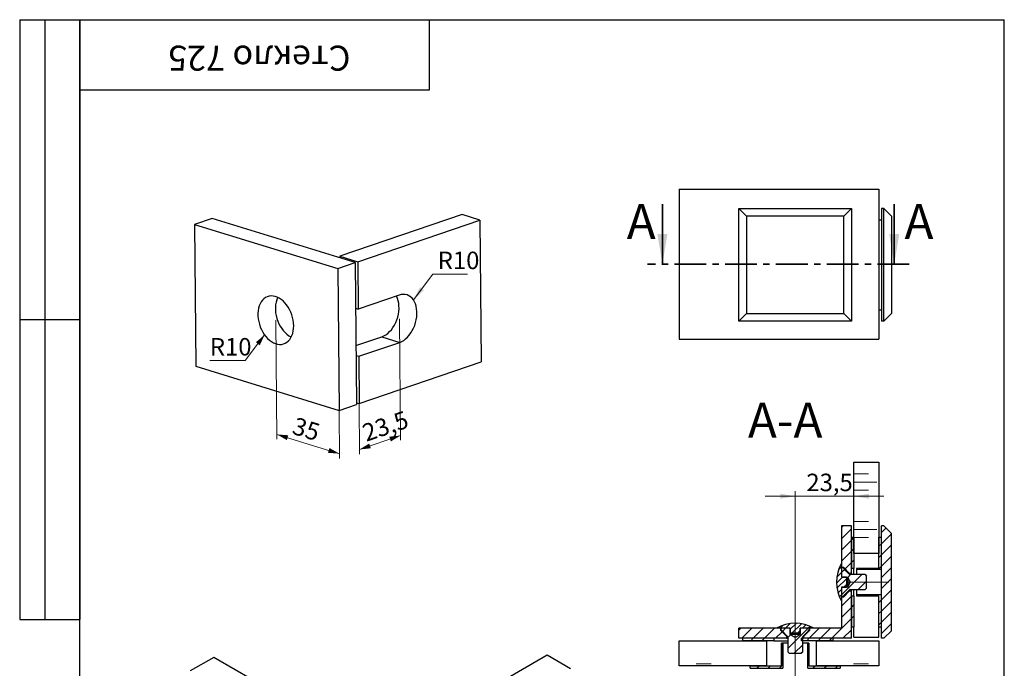
# Paper-space layout 'DRW2' of a CAD drawing. Units: millimetres. Extents: x 16 to 569, y -37 to 584.
# Drawn here: x 16 to 410, y 324 to 584 of the extents above; entities that cross this region are included whole.
import ezdxf

# ---------------------------------------------------------------- set-up
doc = ezdxf.new("R2010")
doc.units = ezdxf.units.MM
doc.linetypes.add('CENTER', pattern=[10.16, 6.35, -1.27, 1.27, -1.27])
doc.linetypes.add('CENTERX2', pattern=[20.32, 12.7, -2.54, 2.54, -2.54])
doc.styles.add('SLDTEXTSTYLE0', font='TXT', dxfattribs={"width": 0.7, "bigfont": 'bigfont'})
doc.styles.add('SLDTEXTSTYLE1', font='TXT', dxfattribs={"width": 0.7})
doc.styles.add('SLDTEXTSTYLE2', font='TXT', dxfattribs={"width": 0.605, "bigfont": 'bigfont'})
doc.dimstyles.new('SLDDIMSTYLE1', dxfattribs={"dimtxt": 7, "dimasz": 6, "dimexe": 0, "dimexo": 0.0625, "dimgap": 1.75, "dimtad": 2, "dimdec": 3, "dimlfac": 2, "dimrnd": 1e-09, "dimzin": 12, "dimdsep": 46, "dimtxsty": 'SLDTEXTSTYLE1', "dimsah": 1, "dimcen": 0.09, "dimadec": 0, "dimazin": 3, "dimtfac": 1, "dimtdec": 3, "dimtofl": 0, "dimtmove": 0, "dimatfit": 3, "dimfxl": 1, "dimfrac": 2, "dimtolj": 1, "dimtzin": 12, "dimarcsym": 0})
doc.dimstyles.new('SLDDIMSTYLE2', dxfattribs={"dimtxt": 7, "dimasz": 6, "dimexe": 0, "dimexo": 0.0625, "dimgap": 1.75, "dimtad": 0, "dimtih": 1, "dimtoh": 1, "dimdec": 3, "dimlfac": 2, "dimrnd": 1e-09, "dimzin": 12, "dimdsep": 46, "dimtxsty": 'SLDTEXTSTYLE1', "dimsah": 1, "dimcen": 0, "dimadec": 0, "dimazin": 3, "dimtfac": 1, "dimtdec": 3, "dimtofl": 0, "dimtmove": 0, "dimatfit": 3, "dimfxl": 1, "dimfrac": 2, "dimtolj": 1, "dimtzin": 12, "dimarcsym": 0})
doc.dimstyles.new('SLDDIMSTYLE3', dxfattribs={"dimtxt": 7, "dimasz": 6, "dimexe": 0, "dimexo": 0.0625, "dimgap": 1.75, "dimtad": 2, "dimdec": 3, "dimlfac": 2, "dimrnd": 1e-09, "dimzin": 12, "dimdsep": 46, "dimtxsty": 'SLDTEXTSTYLE1', "dimsah": 1, "dimcen": 0.09, "dimadec": 0, "dimazin": 3, "dimtfac": 1, "dimtdec": 3, "dimtmove": 0, "dimatfit": 0, "dimfxl": 1, "dimfrac": 2, "dimtolj": 1, "dimtzin": 12, "dimarcsym": 0})
pattern_1 = [(3e-322, (0, 0), (-9e-323, 18.9992), [12.4968, -18.9992]), (3e-322, (3.251, 3.251), (-9e-323, 18.9992), [5.9944, -25.5016]), (3e-322, (3.251, 15.799), (-9e-323, 18.9992), [5.9944, -25.5016])]

# ---------------------------------------------------------------- blocks, each defined once
blk = doc.blocks.new('_D_3')
at = {"color": 7, "linetype": 'Continuous', "lineweight": 0, "ltscale": 2}
for p, q in [((118.49, 463.76), (118.91, 416.17)), ((143.8, 427.65), (143.97, 408.45)), ((118.89, 418.07), (143.95, 410.34))]:
    blk.add_line(p, q, dxfattribs=at)
at = {"color": 7, "linetype": 'Continuous', "lineweight": 18, "ltscale": 2}
for points in [[(118.89, 418.07), (122.89, 415.79), (123.48, 417.7)], [(143.95, 410.34), (139.95, 412.62), (139.36, 410.71)]]:
    blk.add_solid(points, dxfattribs=at)
at = {"color": 7, "linetype": 'Continuous', "lineweight": 18, "ltscale": 2, "insert": (126.64, 425.12), "char_height": 7, "attachment_point": 1, "rotation": 342.8591, "style": 'SLDTEXTSTYLE1'}
blk.add_mtext('35', dxfattribs=at)
blk = doc.blocks.new('_D_4')
at = {"color": 7, "linetype": 'Continuous', "lineweight": 0, "ltscale": 2}
for p, q in [((167.98, 464.35), (168.41, 415.72)), ((151.83, 430.39), (152, 410.13)), ((168.39, 417.61), (151.99, 412.03))]:
    blk.add_line(p, q, dxfattribs=at)
at = {"color": 7, "linetype": 'Continuous', "lineweight": 18, "ltscale": 2}
for points in [[(151.99, 412.03), (156.5, 412.51), (155.85, 414.4)], [(168.39, 417.61), (163.88, 417.13), (164.52, 415.24)]]:
    blk.add_solid(points, dxfattribs=at)
at = {"color": 7, "linetype": 'Continuous', "lineweight": 18, "ltscale": 2, "insert": (152.41, 421.7), "char_height": 7, "attachment_point": 1, "rotation": 18.8155, "style": 'SLDTEXTSTYLE1'}
blk.add_mtext('23,5', dxfattribs=at)
blk = doc.blocks.new('_D_5')
at = {"color": 7, "linetype": 'Continuous', "lineweight": 0, "ltscale": 2}
for p, q in [((173.57, 471.85), (181.26, 482.17)), ((181.26, 482.17), (195.25, 482.17))]:
    blk.add_line(p, q, dxfattribs=at)
at = {"color": 7, "linetype": 'Continuous', "lineweight": 18, "ltscale": 2}
blk.add_solid([(173.57, 471.85), (177.72, 475.75), (176.12, 476.95)], dxfattribs=at)
at = {"color": 7, "linetype": 'Continuous', "lineweight": 18, "ltscale": 2, "insert": (183.29, 491.19), "char_height": 7, "attachment_point": 1, "style": 'SLDTEXTSTYLE1'}
blk.add_mtext('R10', dxfattribs=at)
blk = doc.blocks.new('_D_6')
at = {"color": 7, "linetype": 'Continuous', "lineweight": 0, "ltscale": 2}
for p, q in [((113.99, 457.87), (106.16, 447.59)), ((106.16, 447.59), (92.11, 447.59))]:
    blk.add_line(p, q, dxfattribs=at)
at = {"color": 7, "linetype": 'Continuous', "lineweight": 18, "ltscale": 2}
blk.add_solid([(113.99, 457.87), (110.5, 454.94), (112.09, 453.73)], dxfattribs=at)
at = {"color": 7, "linetype": 'Continuous', "lineweight": 18, "ltscale": 2, "insert": (92.11, 456.62), "char_height": 7, "attachment_point": 1, "style": 'SLDTEXTSTYLE1'}
blk.add_mtext('R10', dxfattribs=at)
blk = doc.blocks.new('_D_7')
at = {"color": 7, "linetype": 'Continuous', "lineweight": 0, "ltscale": 2}
for p, q in [((326.33, 338.47), (326.33, 395.33)), ((349.83, 376.97), (349.83, 395.33)), ((326.33, 393.33), (314.33, 393.33)), ((326.33, 393.33), (349.83, 393.33)), ((349.83, 393.33), (361.83, 393.33))]:
    blk.add_line(p, q, dxfattribs=at)
at = {"color": 7, "linetype": 'Continuous', "lineweight": 18, "ltscale": 2}
for points in [[(326.33, 393.33), (320.33, 394.33), (320.33, 392.33)], [(349.83, 393.33), (355.83, 392.33), (355.83, 394.33)]]:
    blk.add_solid(points, dxfattribs=at)
at = {"color": 7, "linetype": 'Continuous', "lineweight": 18, "ltscale": 2, "insert": (330.8, 402.35), "char_height": 7, "attachment_point": 1, "style": 'SLDTEXTSTYLE1'}
blk.add_mtext('23,5', dxfattribs=at)

psp = doc.layouts.new('DRW2')

# ---------------------------------------------------------------- hatches: boundary and pattern name
at = {"linetype": 'Continuous', "lineweight": 18, "ltscale": 2}
h = psp.add_hatch(dxfattribs=at)
h.set_pattern_fill('Стеклянный лист', style=0, pattern_type=2)
h.set_pattern_definition(pattern_1)
h.paths.add_polyline_path([(359.83474, 370.46624), (359.83474, 406.96624), (349.83474, 406.96624), (349.83474, 370.46624)], flags=0)
h = psp.add_hatch(dxfattribs=at)
h.set_pattern_fill('ANSI31', angle=3e-322, style=0)
edge = h.paths.add_edge_path(flags=0)
edge.add_line((348.08474, 362.45421), (348.83474, 362.45421))
edge.add_line((348.83474, 362.45421), (348.83474, 381.46624))
edge.add_line((348.83474, 381.46624), (344.83474, 381.46624))
edge.add_line((344.83474, 381.46624), (344.83474, 364.80905))
edge.add_line((344.83474, 364.80905), (345.73474, 364.80905))
edge.add_spline(control_points=[(345.73474, 364.80905), (346.5184, 364.02443), (347.30195, 363.2397), (348.08474, 362.45421)], knot_values=[0.000000991, 0.000000991, 0.000000991, 0.000000991, 0.003327807, 0.003327807, 0.003327807, 0.003327807], weights=[1, 1, 1, 1], degree=3, periodic=0)
h = psp.add_hatch(dxfattribs=at)
h.set_pattern_fill('ANSI31', angle=3e-322, style=0)
h.paths.add_polyline_path([(364.83474, 378.46624), (361.83474, 381.46624), (360.83474, 381.46624), (360.83474, 336.46624), (361.83474, 336.46624), (364.83474, 339.46624)], flags=0)
h = psp.add_hatch(dxfattribs=at)
h.set_pattern_fill('ANSI31', style=0)
h.paths.add_polyline_path([(349.83474, 376.96624), (348.83474, 376.96624), (348.83474, 364.45859), (349.83474, 364.45859)], flags=0)
h = psp.add_hatch(dxfattribs=at)
h.set_pattern_fill('ANSI31', style=0)
h.paths.add_polyline_path([(360.83474, 376.96624), (359.83474, 376.96624), (359.83474, 364.45859), (350.83474, 364.45859), (350.83474, 363.95783), (360.83474, 363.95783)], flags=0)
h = psp.add_hatch(dxfattribs=at)
h.set_pattern_fill('ANSI31', scale=0.5, angle=3e-322, style=0)
edge = h.paths.add_edge_path(flags=0)
edge.add_line((346.83474, 360.94511), (344.83474, 360.94511))
edge.add_line((344.83474, 360.94511), (344.83474, 366.46064))
edge.add_arc((357.89724, 358.96624), 15.05971, 150.1556712, 209.8443288)
edge.add_line((344.83474, 351.47185), (344.83474, 356.98738))
edge.add_line((344.83474, 356.98738), (346.83474, 356.98738))
edge.add_line((346.83474, 356.98738), (346.83474, 360.94511))
h = psp.add_hatch(dxfattribs=at)
h.set_pattern_fill('ANSI31', style=0)
edge = h.paths.add_edge_path(flags=0)
edge.add_spline(control_points=[(354.28024, 355.98029), (354.46517, 356.1661), (354.65003, 356.35198), (354.83474, 356.538)], knot_values=[0.000000992, 0.000000992, 0.000000992, 0.000000992, 0.000787434, 0.000787434, 0.000787434, 0.000787434], weights=[1, 1, 1, 1], degree=3, periodic=0)
edge.add_line((354.83474, 356.538), (354.83474, 361.39449))
edge.add_spline(control_points=[(354.83474, 361.39449), (354.65003, 361.58051), (354.46517, 361.76639), (354.28024, 361.95219)], knot_values=[0.007335761, 0.007335761, 0.007335761, 0.007335761, 0.008123778, 0.008123778, 0.008123778, 0.008123778], weights=[1, 1, 1, 1], degree=3, periodic=0)
edge.add_line((354.28024, 361.95219), (348.259, 361.95219))
edge.add_spline(control_points=[(348.259, 361.95219), (348.25805, 361.95219), (348.25709, 361.9522), (348.25613, 361.95221), (348.2227, 361.95253), (348.18886, 361.95863), (348.15742, 361.97), (348.13749, 361.97721), (348.11822, 361.98659), (348.10027, 361.99784), (348.08097, 362.00993), (348.06294, 362.02433), (348.04687, 362.04046)], knot_values=[0.001791637, 0.001791637, 0.001791637, 0.001791637, 0.001794496, 0.001794496, 0.001794496, 0.001895667, 0.001895667, 0.001895667, 0.001959237, 0.001959237, 0.001959237, 0.002028055, 0.002028055, 0.002028055, 0.002028055], weights=[1, 1, 1, 1, 1, 1, 1, 1, 1, 1, 1, 1, 1], degree=3, periodic=0)
edge.add_spline(control_points=[(348.04687, 362.04046), (348.00324, 362.08429), (347.9596, 362.12812), (347.91595, 362.17194), (347.06133, 363.03006), (346.20558, 363.88706), (345.34974, 364.74397)], knot_values=[0.012191917, 0.012191917, 0.012191917, 0.012191917, 0.012377764, 0.012377764, 0.012377764, 0.016017044, 0.016017044, 0.016017044, 0.016017044], weights=[1, 1, 1, 1, 1, 1, 1], degree=3, periodic=0)
edge.add_line((345.34974, 364.74397), (344.83474, 364.74397))
edge.add_line((344.83474, 364.74397), (344.83474, 360.97624))
edge.add_line((344.83474, 360.97624), (347.33474, 360.97624))
edge.add_line((347.33474, 360.97624), (347.33474, 360.95521))
edge.add_spline(control_points=[(347.33474, 360.95521), (347.58701, 360.51365), (347.8426, 360.07373), (348.08015, 359.62408), (348.17285, 359.44861), (348.27575, 359.27174), (348.31591, 359.07739), (348.32897, 359.01419), (348.33121, 358.9476), (348.32115, 358.88385), (348.30844, 358.80329), (348.2796, 358.72553), (348.24769, 358.65048), (348.18858, 358.51147), (348.11751, 358.37773), (348.04618, 358.24458), (347.90574, 357.98244), (347.75908, 357.72367), (347.61242, 357.46495), (347.52017, 357.30222), (347.42753, 357.1397), (347.33474, 356.97727)], knot_values=[0.004851852, 0.004851852, 0.004851852, 0.004851852, 0.006377517, 0.006377517, 0.006377517, 0.00697451, 0.00697451, 0.00697451, 0.007167664, 0.007167664, 0.007167664, 0.007410298, 0.007410298, 0.007410298, 0.007858387, 0.007858387, 0.007858387, 0.008740241, 0.008740241, 0.008740241, 0.009294928, 0.009294928, 0.009294928, 0.009294928], weights=[1, 1, 1, 1, 1, 1, 1, 1, 1, 1, 1, 1, 1, 1, 1, 1, 1, 1, 1, 1, 1, 1], degree=3, periodic=0)
edge.add_line((347.33474, 356.97727), (347.33474, 356.95624))
edge.add_line((347.33474, 356.95624), (344.83474, 356.95624))
edge.add_line((344.83474, 356.95624), (344.83474, 353.18852))
edge.add_line((344.83474, 353.18852), (345.34974, 353.18852))
edge.add_spline(control_points=[(345.34974, 353.18852), (346.24928, 354.08919), (347.14876, 354.98993), (348.04687, 355.89202)], knot_values=[0.000000991, 0.000000991, 0.000000991, 0.000000991, 0.00381981, 0.00381981, 0.00381981, 0.00381981], weights=[1, 1, 1, 1], degree=3, periodic=0)
edge.add_spline(control_points=[(348.04687, 355.89202), (348.05414, 355.89933), (348.0618, 355.90627), (348.06978, 355.91278), (348.0958, 355.93402), (348.12583, 355.95107), (348.15742, 355.96249), (348.17691, 355.96954), (348.19726, 355.97457), (348.21779, 355.97744), (348.23143, 355.97934), (348.24523, 355.98029), (348.259, 355.98029)], knot_values=[0.001763537, 0.001763537, 0.001763537, 0.001763537, 0.001794515, 0.001794515, 0.001794515, 0.001896167, 0.001896167, 0.001896167, 0.001958364, 0.001958364, 0.001958364, 0.001999838, 0.001999838, 0.001999838, 0.001999838], weights=[1, 1, 1, 1, 1, 1, 1, 1, 1, 1, 1, 1, 1], degree=3, periodic=0)
edge.add_line((348.259, 355.98029), (354.28024, 355.98029))
h = psp.add_hatch(dxfattribs=at)
h.set_pattern_fill('ANSI31', angle=3e-322, style=0)
edge = h.paths.add_edge_path(flags=0)
edge.add_line((329.8227, 337.36624), (329.8227, 336.46624))
edge.add_line((329.8227, 336.46624), (348.83474, 336.46624))
edge.add_line((348.83474, 336.46624), (348.83474, 355.47828))
edge.add_line((348.83474, 355.47828), (348.08474, 355.47828))
edge.add_spline(control_points=[(348.08474, 355.47828), (347.30195, 354.69279), (346.5184, 353.90806), (345.73474, 353.12344)], knot_values=[0.012888516, 0.012888516, 0.012888516, 0.012888516, 0.016234449, 0.016234449, 0.016234449, 0.016234449], weights=[1, 1, 1, 1], degree=3, periodic=0)
edge.add_line((345.73474, 353.12344), (344.83474, 353.12344))
edge.add_line((344.83474, 353.12344), (344.83474, 340.46624))
edge.add_line((344.83474, 340.46624), (332.17755, 340.46624))
edge.add_line((332.17755, 340.46624), (332.17755, 339.71624))
edge.add_spline(control_points=[(332.17755, 339.71624), (331.39292, 338.93259), (330.60819, 338.14903), (329.8227, 337.36624)], knot_values=[0.000000991, 0.000000991, 0.000000991, 0.000000991, 0.003327807, 0.003327807, 0.003327807, 0.003327807], weights=[1, 1, 1, 1], degree=3, periodic=0)
h = psp.add_hatch(dxfattribs=at)
h.set_pattern_fill('ANSI31', style=0)
h.paths.add_polyline_path([(348.83474, 340.96624), (349.83474, 340.96624), (349.83474, 353.47389), (348.83474, 353.47389)], flags=0)
h = psp.add_hatch(dxfattribs=at)
h.set_pattern_fill('ANSI31', style=0)
h.paths.add_polyline_path([(359.83474, 340.96624), (360.83474, 340.96624), (360.83474, 353.97466), (350.83474, 353.97466), (350.83474, 353.47389), (359.83474, 353.47389)], flags=0)
h = psp.add_hatch(dxfattribs=at)
h.set_pattern_fill('ANSI31', angle=3e-322, style=0)
edge = h.paths.add_edge_path(flags=0)
edge.add_line((303.83474, 340.46624), (303.83474, 336.46624))
edge.add_line((303.83474, 336.46624), (322.84677, 336.46624))
edge.add_line((322.84677, 336.46624), (322.84677, 337.36624))
edge.add_spline(control_points=[(322.84677, 337.36624), (322.06128, 338.14903), (321.27655, 338.93259), (320.49193, 339.71624)], knot_values=[0.012888516, 0.012888516, 0.012888516, 0.012888516, 0.016234449, 0.016234449, 0.016234449, 0.016234449], weights=[1, 1, 1, 1], degree=3, periodic=0)
edge.add_line((320.49193, 339.71624), (320.49193, 340.46624))
edge.add_line((320.49193, 340.46624), (303.83474, 340.46624))
h = psp.add_hatch(dxfattribs=at)
h.set_pattern_fill('ANSI31', scale=0.5, angle=3e-322, style=0)
edge = h.paths.add_edge_path(flags=0)
edge.add_line((328.3136, 338.46624), (328.3136, 340.46624))
edge.add_line((328.3136, 340.46624), (333.82913, 340.46624))
edge.add_arc((326.33474, 327.40374), 15.05971, 60.1556712, 119.8443288)
edge.add_line((318.84035, 340.46624), (324.35588, 340.46624))
edge.add_line((324.35588, 340.46624), (324.35588, 338.46624))
edge.add_line((324.35588, 338.46624), (328.3136, 338.46624))
h = psp.add_hatch(dxfattribs=at)
h.set_pattern_fill('ANSI31', style=0)
edge = h.paths.add_edge_path(flags=0)
edge.add_spline(control_points=[(323.34879, 331.02074), (323.53459, 330.83581), (323.72047, 330.65096), (323.9065, 330.46624)], knot_values=[0.000000992, 0.000000992, 0.000000992, 0.000000992, 0.000787434, 0.000787434, 0.000787434, 0.000787434], weights=[1, 1, 1, 1], degree=3, periodic=0)
edge.add_line((323.9065, 330.46624), (328.76298, 330.46624))
edge.add_spline(control_points=[(328.76298, 330.46624), (328.94901, 330.65096), (329.13489, 330.83581), (329.32069, 331.02074)], knot_values=[0.007335761, 0.007335761, 0.007335761, 0.007335761, 0.008123778, 0.008123778, 0.008123778, 0.008123778], weights=[1, 1, 1, 1], degree=3, periodic=0)
edge.add_line((329.32069, 331.02074), (329.32069, 337.04198))
edge.add_spline(control_points=[(329.32069, 337.04198), (329.32069, 337.04294), (329.32069, 337.04389), (329.3207, 337.04485), (329.32103, 337.07829), (329.32713, 337.11212), (329.3385, 337.14357), (329.3457, 337.16349), (329.35509, 337.18276), (329.36634, 337.20072), (329.37843, 337.22002), (329.39282, 337.23804), (329.40896, 337.25411)], knot_values=[0.001791637, 0.001791637, 0.001791637, 0.001791637, 0.001794496, 0.001794496, 0.001794496, 0.001895667, 0.001895667, 0.001895667, 0.001959237, 0.001959237, 0.001959237, 0.002028055, 0.002028055, 0.002028055, 0.002028055], weights=[1, 1, 1, 1, 1, 1, 1, 1, 1, 1, 1, 1, 1], degree=3, periodic=0)
edge.add_spline(control_points=[(329.40896, 337.25411), (329.45279, 337.29775), (329.49661, 337.34139), (329.54044, 337.38503), (330.39855, 338.23966), (331.25555, 339.09541), (332.11247, 339.95124)], knot_values=[0.012191917, 0.012191917, 0.012191917, 0.012191917, 0.012377764, 0.012377764, 0.012377764, 0.016017044, 0.016017044, 0.016017044, 0.016017044], weights=[1, 1, 1, 1, 1, 1, 1], degree=3, periodic=0)
edge.add_line((332.11247, 339.95124), (332.11247, 340.46624))
edge.add_line((332.11247, 340.46624), (328.34474, 340.46624))
edge.add_line((328.34474, 340.46624), (328.34474, 337.96624))
edge.add_line((328.34474, 337.96624), (328.32371, 337.96624))
edge.add_spline(control_points=[(328.32371, 337.96624), (327.88215, 337.71397), (327.44222, 337.45839), (326.99257, 337.22084), (326.8171, 337.12814), (326.64023, 337.02523), (326.44589, 336.98508), (326.38268, 336.97202), (326.31609, 336.96977), (326.25234, 336.97983), (326.17179, 336.99254), (326.09403, 337.02138), (326.01898, 337.05329), (325.87997, 337.11241), (325.74623, 337.18347), (325.61308, 337.25481), (325.35093, 337.39524), (325.09216, 337.54191), (324.83345, 337.68856), (324.67071, 337.78081), (324.50819, 337.87345), (324.34577, 337.96624)], knot_values=[0.004851852, 0.004851852, 0.004851852, 0.004851852, 0.006377517, 0.006377517, 0.006377517, 0.00697451, 0.00697451, 0.00697451, 0.007167664, 0.007167664, 0.007167664, 0.007410298, 0.007410298, 0.007410298, 0.007858387, 0.007858387, 0.007858387, 0.008740241, 0.008740241, 0.008740241, 0.009294928, 0.009294928, 0.009294928, 0.009294928], weights=[1, 1, 1, 1, 1, 1, 1, 1, 1, 1, 1, 1, 1, 1, 1, 1, 1, 1, 1, 1, 1, 1], degree=3, periodic=0)
edge.add_line((324.34577, 337.96624), (324.32474, 337.96624))
edge.add_line((324.32474, 337.96624), (324.32474, 340.46624))
edge.add_line((324.32474, 340.46624), (320.55701, 340.46624))
edge.add_line((320.55701, 340.46624), (320.55701, 339.95124))
edge.add_spline(control_points=[(320.55701, 339.95124), (321.45769, 339.0517), (322.35842, 338.15222), (323.26052, 337.25411)], knot_values=[0.000000991, 0.000000991, 0.000000991, 0.000000991, 0.00381981, 0.00381981, 0.00381981, 0.00381981], weights=[1, 1, 1, 1], degree=3, periodic=0)
edge.add_spline(control_points=[(323.26052, 337.25411), (323.26782, 337.24684), (323.27476, 337.23918), (323.28128, 337.2312), (323.30252, 337.20519), (323.31956, 337.17515), (323.33098, 337.14357), (323.33803, 337.12407), (323.34307, 337.10373), (323.34593, 337.08319), (323.34783, 337.06955), (323.34879, 337.05575), (323.34879, 337.04198)], knot_values=[0.001763537, 0.001763537, 0.001763537, 0.001763537, 0.001794515, 0.001794515, 0.001794515, 0.001896167, 0.001896167, 0.001896167, 0.001958364, 0.001958364, 0.001958364, 0.001999838, 0.001999838, 0.001999838, 0.001999838], weights=[1, 1, 1, 1, 1, 1, 1, 1, 1, 1, 1, 1, 1], degree=3, periodic=0)
edge.add_line((323.34879, 337.04198), (323.34879, 331.02074))
h = psp.add_hatch(dxfattribs=at)
h.set_pattern_fill('Стеклянный лист', style=0, pattern_type=2)
h.set_pattern_definition(pattern_1)
h.paths.add_polyline_path([(314.83474, 335.46624), (279.83474, 335.46624), (279.83474, 325.46624), (314.83474, 325.46624)], flags=0)
h = psp.add_hatch(dxfattribs=at)
h.set_pattern_fill('ANSI31', style=0)
h.paths.add_polyline_path([(305.32474, 336.46624), (305.32474, 335.46624), (317.82474, 335.46624), (317.82474, 336.46624)], flags=0)
h = psp.add_hatch(dxfattribs=at)
h.set_pattern_fill('ANSI31', style=0)
h.paths.add_polyline_path([(341.32474, 335.46624), (341.32474, 336.46624), (328.82474, 336.46624), (328.82474, 335.46624)], flags=0)
h = psp.add_hatch(dxfattribs=at)
h.set_pattern_fill('Стеклянный лист', style=0, pattern_type=2)
h.set_pattern_definition(pattern_1)
h.paths.add_polyline_path([(359.83474, 325.46624), (359.83474, 335.46624), (334.83474, 335.46624), (334.83474, 325.46624)], flags=0)
h = psp.add_hatch(dxfattribs=at)
h.set_pattern_fill('ANSI31', style=0)
h.paths.add_polyline_path([(308.33474, 325.46624), (308.33474, 324.46624), (321.34316, 324.46624), (321.34316, 334.46624), (320.84239, 334.46624), (320.84239, 325.46624)], flags=0)
h = psp.add_hatch(dxfattribs=at)
h.set_pattern_fill('ANSI31', style=0)
h.paths.add_polyline_path([(344.33474, 324.46624), (344.33474, 325.46624), (331.82709, 325.46624), (331.82709, 334.46624), (331.32632, 334.46624), (331.32632, 324.46624)], flags=0)

# ---------------------------------------------------------------- linework, layer by layer
at = {"color": 7, "linetype": 'Continuous', "lineweight": 25, "ltscale": 2}
for p, q in [((16, 584), (40, 584)), ((16, 584), (16, 344)), ((26, 584), (26, 344)), ((40, 10), (40, 584)), ((40, 584), (410, 584)), ((40, 556), (40, 584)), ((40, 584), (180, 584)), ((40, 584), (40, 344)), ((180, 556), (180, 584)), ((180, 584), (314, 584)), ((410, 10), (410, 584)), ((40, 556), (180, 556)), ((279.83474, 516.20707), (279.83474, 456.20707)), ((279.83474, 516.20707), (359.83474, 516.20707)), ((359.83474, 516.20707), (359.83474, 456.20707)), ((303.83474, 508.41707), (348.83474, 508.41707)), ((306.83474, 505.41707), (303.83474, 508.41707)), ((303.83474, 463.41707), (303.83474, 508.41707)), ((348.83474, 508.41707), (345.83474, 505.41707)), ((348.83474, 508.41707), (348.83474, 463.41707)), ((361.83474, 508.41707), (360.83474, 508.41707)), ((360.83474, 508.41707), (360.83474, 463.41707)), ((361.83474, 463.41707), (361.83474, 508.41707)), ((364.83474, 505.41707), (361.83474, 508.41707)), ((92.99541, 504.45172), (86.01539, 502.07342)), ((150.27917, 486.78414), (92.99541, 504.45172)), ((193.02588, 505.99744), (144.16571, 489.34933)), ((200.18635, 503.789), (193.02588, 505.99744)), ((345.83474, 505.41707), (306.83474, 505.41707)), ((306.83474, 505.41707), (306.83474, 466.41707)), ((345.83474, 466.41707), (345.83474, 505.41707)), ((364.83474, 505.41707), (364.83474, 466.41707)), ((86.01539, 502.07342), (143.29915, 484.40584)), ((86.01539, 502.07342), (86.51466, 445.3214)), ((151.32618, 487.14088), (200.18635, 503.789)), ((200.18635, 503.789), (200.68562, 447.03697)), ((359.83474, 503.91707), (360.83474, 503.91707)), ((144.16571, 489.34933), (151.32618, 487.14088)), ((144.16571, 489.34933), (144.1717, 488.66782)), ((143.29915, 484.40584), (150.27917, 486.78414)), ((150.27917, 486.78414), (150.77845, 430.03212)), ((151.32618, 487.14088), (151.4926, 468.22354)), ((143.29915, 484.40584), (143.79842, 427.65382)), ((167.89566, 473.81255), (151.4926, 468.22354)), ((150.4396, 468.54831), (151.4926, 468.22354)), ((306.83474, 466.41707), (303.83474, 463.41707)), ((306.83474, 466.41707), (345.83474, 466.41707)), ((348.83474, 463.41707), (345.83474, 466.41707)), ((359.83474, 467.91707), (360.83474, 467.91707)), ((364.83474, 466.41707), (361.83474, 463.41707)), ((16, 464), (40, 464)), ((348.83474, 463.41707), (303.83474, 463.41707)), ((361.83474, 463.41707), (360.83474, 463.41707)), ((150.57125, 453.5838), (160.90161, 457.10366)), ((160.90161, 457.10366), (168.06208, 454.89521)), ((151.65903, 449.3062), (168.06208, 454.89521)), ((279.83474, 456.20707), (359.83474, 456.20707)), ((150.60603, 449.63097), (151.65903, 449.3062)), ((151.65903, 449.3062), (151.82545, 430.38886)), ((86.51466, 445.3214), (143.79842, 427.65382)), ((151.82545, 430.38886), (200.68562, 447.03697)), ((143.79842, 427.65382), (150.77845, 430.03212)), ((150.77245, 430.71363), (151.82545, 430.38886)), ((349.83474, 370.46624), (349.83474, 406.96624)), ((349.83474, 406.96624), (359.83474, 406.96624)), ((359.83474, 406.96624), (359.83474, 370.46624)), ((348.83474, 381.46624), (344.83474, 381.46624)), ((344.83474, 381.46624), (344.83474, 364.80905)), ((348.83474, 362.45421), (348.83474, 381.46624)), ((360.83474, 336.46624), (360.83474, 381.46624)), ((361.83474, 381.46624), (360.83474, 381.46624)), ((364.83474, 378.46624), (361.83474, 381.46624)), ((364.83474, 339.46624), (364.83474, 378.46624)), ((348.83474, 376.96624), (349.83474, 376.96624)), ((348.83474, 376.96624), (348.83474, 364.45859)), ((349.83474, 376.96624), (349.83474, 364.45859)), ((359.83474, 364.45859), (359.83474, 376.96624)), ((359.83474, 376.96624), (360.83474, 376.96624)), ((360.83474, 363.95783), (360.83474, 376.96624)), ((359.83474, 370.46624), (349.83474, 370.46624)), ((344.83474, 366.46064), (344.83474, 360.94511)), ((345.73474, 364.80905), (344.83474, 364.80905)), ((345.34974, 364.75124), (344.83474, 364.75124)), ((345.34974, 364.74397), (344.83474, 364.74397)), ((344.83474, 364.74397), (344.83474, 360.97624)), ((348.04687, 362.05411), (345.34974, 364.75124)), ((345.34974, 364.74397), (345.34974, 364.75124)), ((345.73474, 364.80905), (348.08474, 362.45421)), ((345.73474, 364.36624), (345.73474, 364.80905)), ((349.83474, 364.45859), (348.83474, 364.45859)), ((349.83474, 361.96624), (349.83474, 364.45859)), ((359.83474, 364.46624), (350.83474, 364.46624)), ((350.83474, 364.45859), (350.83474, 364.46624)), ((350.83474, 364.45859), (350.83474, 363.95783)), ((350.83474, 364.45859), (359.83474, 364.45859)), ((360.83474, 363.95783), (350.83474, 363.95783)), ((350.83474, 363.95783), (350.83474, 361.96624)), ((344.83474, 360.97624), (347.33474, 360.97624)), ((346.83474, 360.96624), (344.83474, 360.96624)), ((344.83474, 360.94511), (346.83474, 360.94511)), ((346.83474, 360.94511), (346.83474, 360.96624)), ((346.83474, 360.94511), (346.83474, 356.98738)), ((347.33474, 358.96624), (346.83474, 358.96624)), ((347.33474, 360.95521), (347.33474, 360.97624)), ((347.33474, 360.95521), (347.33474, 359.97124)), ((347.33474, 359.97124), (347.33474, 357.96124)), ((348.04687, 362.04046), (348.04687, 362.05411)), ((348.08474, 362.45427), (348.08474, 362.02205)), ((348.83474, 362.45421), (348.08474, 362.45421)), ((354.28024, 361.96624), (348.259, 361.96624)), ((348.259, 361.96624), (348.259, 361.95219)), ((354.28024, 361.95219), (348.259, 361.95219)), ((348.83474, 361.96624), (348.83474, 362.45421)), ((354.83474, 361.41174), (354.28024, 361.96624)), ((354.28024, 361.95219), (354.28024, 361.96624)), ((354.28024, 361.95219), (354.83474, 361.39449)), ((354.83474, 361.39449), (354.83474, 361.41174)), ((354.83474, 356.538), (354.83474, 361.39449)), ((346.83474, 356.98738), (344.83474, 356.98738)), ((344.83474, 356.98738), (344.83474, 351.47185)), ((344.83474, 356.96624), (346.83474, 356.96624)), ((347.33474, 356.95624), (344.83474, 356.95624)), ((344.83474, 356.95624), (344.83474, 353.18852)), ((345.34974, 353.18852), (348.04687, 355.89202)), ((345.34974, 353.18124), (348.04687, 355.87838)), ((348.08474, 355.47828), (345.73474, 353.12344)), ((346.83474, 356.96624), (346.83474, 356.98738)), ((347.33474, 357.96124), (347.33474, 356.97727)), ((347.33474, 356.95624), (347.33474, 356.97727)), ((348.04687, 355.87838), (348.04687, 355.89202)), ((348.08474, 355.91044), (348.08474, 355.47828)), ((348.08474, 355.47828), (348.83474, 355.47828)), ((348.259, 355.98029), (354.28024, 355.98029)), ((348.259, 355.98029), (348.259, 355.96624)), ((348.259, 355.96624), (354.28024, 355.96624)), ((348.83474, 355.47828), (348.83474, 355.96624)), ((348.83474, 336.46624), (348.83474, 355.47828)), ((349.83474, 353.47389), (349.83474, 355.96624)), ((350.83474, 355.96624), (350.83474, 353.97466)), ((354.83474, 356.538), (354.28024, 355.98029)), ((354.28024, 355.96624), (354.83474, 356.52074)), ((354.28024, 355.96624), (354.28024, 355.98029)), ((354.83474, 356.52074), (354.83474, 356.538)), ((344.83474, 353.18852), (345.34974, 353.18852)), ((344.83474, 353.18124), (345.34974, 353.18124)), ((344.83474, 353.12344), (345.73474, 353.12344)), ((344.83474, 353.12344), (344.83474, 340.46624)), ((345.34974, 353.18124), (345.34974, 353.18852)), ((345.73474, 353.12344), (345.73474, 353.56624)), ((348.83474, 353.47389), (349.83474, 353.47389)), ((348.83474, 353.47389), (348.83474, 340.96624)), ((349.83474, 353.47389), (349.83474, 340.96624)), ((350.83474, 353.97466), (360.83474, 353.97466)), ((350.83474, 353.97466), (350.83474, 353.47389)), ((359.83474, 353.47389), (350.83474, 353.47389)), ((350.83474, 353.46624), (350.83474, 353.47389)), ((350.83474, 353.46624), (359.83474, 353.46624)), ((359.83474, 340.96624), (359.83474, 353.47389)), ((360.83474, 340.96624), (360.83474, 353.97466)), ((16, 344), (40, 344)), ((303.83474, 336.46624), (303.83474, 340.46624)), ((320.49193, 340.46624), (303.83474, 340.46624)), ((324.35588, 340.46624), (318.84035, 340.46624)), ((320.49193, 340.46624), (320.49193, 339.71624)), ((320.49193, 339.71624), (320.78474, 339.71624)), ((322.84677, 337.36624), (320.49193, 339.71624)), ((320.54974, 340.46624), (320.54974, 339.95124)), ((320.54974, 339.95124), (323.24687, 337.25411)), ((320.54974, 339.95124), (320.55701, 339.95124)), ((320.55701, 340.46624), (320.55701, 339.95124)), ((324.32474, 340.46624), (320.55701, 340.46624)), ((320.55701, 339.95124), (323.26052, 337.25411)), ((324.32474, 337.96624), (324.32474, 340.46624)), ((324.33474, 340.46624), (324.33474, 338.46624)), ((324.35588, 338.46624), (324.35588, 340.46624)), ((333.82913, 340.46624), (328.3136, 340.46624)), ((328.3136, 340.46624), (328.3136, 338.46624)), ((328.33474, 338.46624), (328.33474, 340.46624)), ((328.34474, 340.46624), (328.34474, 337.96624)), ((332.11247, 340.46624), (328.34474, 340.46624)), ((329.42261, 337.25411), (332.11974, 339.95124)), ((332.17755, 339.71624), (329.8227, 337.36624)), ((331.88474, 339.71624), (332.17755, 339.71624)), ((332.11247, 339.95124), (332.11247, 340.46624)), ((332.11247, 339.95124), (332.11974, 339.95124)), ((332.11974, 339.95124), (332.11974, 340.46624)), ((332.17755, 339.71624), (332.17755, 340.46624)), ((344.83474, 340.46624), (332.17755, 340.46624)), ((349.83474, 340.96624), (348.83474, 340.96624)), ((349.83474, 336.96624), (349.83474, 340.96624)), ((359.83474, 336.96624), (359.83474, 340.96624)), ((360.83474, 340.96624), (359.83474, 340.96624)), ((361.83474, 336.46624), (364.83474, 339.46624)), ((279.83474, 325.46624), (279.83474, 335.46624)), ((279.83474, 335.46624), (314.83474, 335.46624)), ((322.84677, 336.46624), (303.83474, 336.46624)), ((305.32474, 335.46624), (305.32474, 336.46624)), ((317.82474, 336.46624), (305.32474, 336.46624)), ((317.82474, 335.46624), (305.32474, 335.46624)), ((314.83474, 335.46624), (314.83474, 325.46624)), ((317.82474, 336.46624), (317.82474, 335.46624)), ((317.82474, 335.46624), (323.33474, 335.46624)), ((322.84677, 337.36624), (322.84677, 336.46624)), ((323.13474, 337.36624), (322.84677, 337.36624)), ((322.84677, 336.46624), (323.33474, 336.46624)), ((323.24687, 337.25411), (323.26052, 337.25411)), ((323.33474, 337.04198), (323.33474, 331.02074)), ((323.34879, 337.04198), (323.33474, 337.04198)), ((323.34879, 337.04198), (323.34879, 331.02074)), ((324.32474, 337.96624), (324.34577, 337.96624)), ((324.33474, 338.46624), (324.35588, 338.46624)), ((325.32974, 337.96624), (324.34577, 337.96624)), ((328.3136, 338.46624), (324.35588, 338.46624)), ((327.33974, 337.96624), (325.32974, 337.96624)), ((326.33474, 337.96624), (326.33474, 338.46624)), ((328.32371, 337.96624), (327.33974, 337.96624)), ((328.3136, 338.46624), (328.33474, 338.46624)), ((328.32371, 337.96624), (328.34474, 337.96624)), ((328.82474, 335.46624), (328.82474, 336.46624)), ((341.32474, 336.46624), (328.82474, 336.46624)), ((341.32474, 335.46624), (328.82474, 335.46624)), ((329.32069, 331.02074), (329.32069, 337.04198)), ((329.33474, 337.04198), (329.32069, 337.04198)), ((329.33474, 336.46624), (329.33474, 337.04198)), ((329.33474, 331.02074), (329.33474, 335.46624)), ((329.40896, 337.25411), (329.42261, 337.25411)), ((329.82277, 337.36624), (329.53474, 337.36624)), ((329.8227, 336.46624), (329.8227, 337.36624)), ((348.83474, 336.46624), (329.8227, 336.46624)), ((334.83474, 325.46624), (334.83474, 335.46624)), ((334.83474, 335.46624), (359.83474, 335.46624)), ((341.32474, 336.46624), (341.32474, 335.46624)), ((349.83474, 336.96624), (359.83474, 336.96624)), ((359.83474, 335.46624), (359.83474, 325.46624)), ((361.83474, 336.46624), (360.83474, 336.46624)), ((320.83474, 334.46624), (320.83474, 325.46624)), ((320.83474, 334.46624), (320.84239, 334.46624)), ((320.84239, 325.46624), (320.84239, 334.46624)), ((321.34316, 334.46624), (320.84239, 334.46624)), ((321.34316, 334.46624), (321.34316, 324.46624)), ((323.33474, 334.46624), (321.34316, 334.46624)), ((323.33474, 331.02074), (323.88924, 330.46624)), ((323.33474, 331.02074), (323.34879, 331.02074)), ((323.9065, 330.46624), (323.34879, 331.02074)), ((329.32069, 331.02074), (328.76298, 330.46624)), ((328.78024, 330.46624), (329.33474, 331.02074)), ((329.32069, 331.02074), (329.33474, 331.02074)), ((331.32632, 334.46624), (329.33474, 334.46624)), ((331.32632, 324.46624), (331.32632, 334.46624)), ((331.82709, 334.46624), (331.32632, 334.46624)), ((331.82709, 334.46624), (331.82709, 325.46624)), ((331.82709, 334.46624), (331.83474, 334.46624)), ((331.83474, 325.46624), (331.83474, 334.46624)), ((93.62728, 328.85375), (84.19919, 323.41103)), ((169.052, 285.31199), (93.62728, 328.85375)), ((227.03476, 329.67016), (161.03813, 291.57112)), ((236.46285, 324.22744), (227.03476, 329.67016)), ((323.88924, 330.46624), (323.9065, 330.46624)), ((323.9065, 330.46624), (328.76298, 330.46624)), ((328.76298, 330.46624), (328.78024, 330.46624)), ((314.83474, 325.46624), (279.83474, 325.46624)), ((308.33474, 325.46624), (320.84239, 325.46624)), ((308.33474, 324.46624), (308.33474, 325.46624)), ((308.33474, 324.46624), (321.34316, 324.46624)), ((331.32632, 324.46624), (344.33474, 324.46624)), ((331.82709, 325.46624), (344.33474, 325.46624)), ((359.83474, 325.46624), (334.83474, 325.46624)), ((344.33474, 325.46624), (344.33474, 324.46624))]:
    psp.add_line(p, q, dxfattribs=at)
at = {"color": 7, "linetype": 'Continuous', "lineweight": 35, "ltscale": 2}
for p, q in [((273.18474, 510.20707), (273.18474, 486.20707)), ((365.96474, 510.20707), (365.96474, 486.20707))]:
    psp.add_line(p, q, dxfattribs=at)
at = {"color": 7, "linetype": 'CENTER', "lineweight": 35, "ltscale": 2}
psp.add_line((371.96474, 486.20707), (267.18474, 486.20707), dxfattribs=at)
at = {"color": 7, "linetype": 'CENTERX2', "lineweight": 18, "ltscale": 2}
for p, q in [((363.83474, 358.96624), (346.83474, 358.96624)), ((326.33474, 321.46624), (326.33474, 338.46624))]:
    psp.add_line(p, q, dxfattribs=at)
at = {"color": 7, "linetype": 'Continuous', "lineweight": 25, "ltscale": 2, "flags": 128}
for points in [[(125.64761, 461.55095), (125.59145, 462.64355), (125.44268, 463.7507), (125.20322, 464.85796), (124.87622, 465.9509), (124.46592, 467.01527), (123.97768, 468.0372), (123.41787, 469.00336), (122.79377, 469.90115), (122.11353, 470.71888), (121.38601, 471.44588), (120.62071, 472.07268), (119.82759, 472.5911), (119.01699, 472.99438), (118.19949, 473.27727), (117.38573, 473.43608), (116.58634, 473.46875), (115.81172, 473.37483), (115.07199, 473.15556), (114.37677, 472.8138), (113.73514, 472.35401), (113.15546, 471.78216), (112.64529, 471.10573), (112.21127, 470.33353), (111.85907, 469.47563), (111.59328, 468.5432), (111.41735, 467.54841), (111.3336, 466.50423), (111.3431, 465.42426), (111.44573, 464.32258), (111.64016, 463.21357), (111.92385, 462.11167), (112.29311, 461.03125), (112.74311, 459.9864), (113.26799, 458.99073), (113.86092, 458.05723), (114.51415, 457.19807), (115.21918, 456.42445), (115.96681, 455.74644), (116.7473, 455.1729), (117.55046, 454.7113), (118.36584, 454.36765), (119.1828, 454.14643), (119.9907, 454.05054), (120.77899, 454.08122), (121.5374, 454.23806), (122.25605, 454.51904), (122.92556, 454.92047), (123.53721, 455.43713), (124.08303, 456.06229), (124.5559, 456.78779), (124.94965, 457.60417), (125.25915, 458.5008), (125.48037, 459.46598), (125.61042, 460.48713), (125.64761, 461.55095)], [(119.27483, 472.87953), (119.19129, 472.71183), (118.83909, 471.85393), (118.5733, 470.9215), (118.39738, 469.92671), (118.31362, 468.88253), (118.32312, 467.80256), (118.42576, 466.70089), (118.62019, 465.59187), (118.90388, 464.48997), (119.27313, 463.40955), (119.72313, 462.3647), (120.24802, 461.36904), (120.84094, 460.43554), (121.49417, 459.57637), (122.1992, 458.80275), (122.94683, 458.12474), (123.72732, 457.5512), (124.53049, 457.0896), (124.67947, 457.01756)], [(160.90161, 457.10366), (161.71138, 457.44372), (162.50907, 457.90709), (163.2839, 458.48752), (164.02539, 459.17713), (164.72351, 459.96663), (165.36882, 460.84531), (165.95259, 461.80131), (166.46693, 462.8217), (166.90489, 463.89267), (167.26053, 464.99974), (167.52906, 466.12794), (167.70683, 467.26202), (167.79145, 468.38664), (167.78178, 469.48658), (167.67793, 470.54698), (167.48133, 471.5535), (167.19461, 472.49251), (166.82167, 473.35134), (166.77982, 473.43235)], [(168.06208, 454.89521), (168.87185, 455.23527), (169.66954, 455.69865), (170.44437, 456.27907), (171.18586, 456.96869), (171.88398, 457.75818), (172.52929, 458.63686), (173.11306, 459.59286), (173.6274, 460.61325), (174.06536, 461.68422), (174.421, 462.79129), (174.68953, 463.91949), (174.8673, 465.05357), (174.95193, 466.17819), (174.94225, 467.27813), (174.8384, 468.33853), (174.6418, 469.34505), (174.35508, 470.28407), (173.98214, 471.14289), (173.52802, 471.9099), (172.99885, 472.57473), (172.4018, 473.12839), (171.74493, 473.56338), (171.03714, 473.87384), (170.28799, 474.05555), (169.50761, 474.10607), (168.70655, 474.0247), (167.89566, 473.81255)]]:
    psp.add_lwpolyline(points, dxfattribs=at)
at = {"color": 7, "linetype": 'Continuous', "lineweight": 25, "ltscale": 4}
for centre, radius, start, end in [((357.89724, 358.96624), 15.0625, 150.1371656, 209.8628344), ((357.89724, 358.96624), 15.05971, 150.1556712, 209.8443288), ((348.259, 362.26624), 0.3, 225, 270), ((348.259, 355.66624), 0.3, 90, 135), ((326.33474, 327.40374), 15.0625, 60.1371656, 119.8628344), ((326.33474, 327.40374), 15.05971, 60.1556712, 119.8443288), ((323.03474, 337.04198), 0.3, 0, 45), ((329.63474, 337.04198), 0.3, 135, 180)]:
    psp.add_arc(centre, radius, start, end, dxfattribs=at)
at = {"color": 7, "linetype": 'Continuous', "lineweight": 25, "ltscale": 2}
for points, knots in [([(348.04687, 362.04046), (348.00323, 362.08429), (347.10506, 362.98633), (346.20555, 363.88703), (345.34974, 364.74397)], [0, 0, 0, 0, 0.048585879, 1, 1, 1, 1]), ([(347.33474, 356.97727), (347.42738, 357.13979), (347.59366, 357.43149), (347.83246, 357.85301), (348.01215, 358.17986), (348.15294, 358.44453), (348.22989, 358.6056), (348.27893, 358.72613), (348.30476, 358.80376), (348.32431, 358.88859), (348.33029, 358.98096), (348.31717, 359.08502), (348.28656, 359.19275), (348.2435, 359.30404), (348.1923, 359.41229), (348.13661, 359.51842), (348.01912, 359.73844), (347.83897, 360.07182), (347.58755, 360.51391), (347.41901, 360.80811), (347.33474, 360.95521)], [0, 0, 0, 0, 0.125563592, 0.225377002, 0.325185688, 0.375911487, 0.426605753, 0.444911282, 0.463222712, 0.481468772, 0.5032092, 0.524963112, 0.551536543, 0.578183354, 0.604988057, 0.631865151, 0.658632387, 0.772411743, 0.88620519, 1, 1, 1, 1]), ([(348.04687, 362.04046), (348.06404, 362.02535), (348.09717, 361.99617), (348.15275, 361.96988), (348.20575, 361.95558), (348.24031, 361.95225), (348.25805, 361.9522), (348.259, 361.95219)], [0, 0, 0, 0, 0.290208569, 0.560237085, 0.774019126, 0.987799387, 1, 1, 1, 1]), ([(348.259, 355.98029), (348.24523, 355.97973), (348.21071, 355.9783), (348.16043, 355.9654), (348.11088, 355.94251), (348.07412, 355.91777), (348.05437, 355.89911), (348.04687, 355.89202)], [0, 0, 0, 0, 0.175399195, 0.439471136, 0.654102052, 0.868737143, 1, 1, 1, 1]), ([(329.40896, 337.25411), (329.45279, 337.29775), (330.35482, 338.19592), (331.25553, 339.09543), (332.11247, 339.95124)], [0, 0, 0, 0, 0.0485858791, 1, 1, 1, 1]), ([(323.34879, 337.04198), (323.34822, 337.05576), (323.3468, 337.09028), (323.33389, 337.14055), (323.31101, 337.19011), (323.28627, 337.22686), (323.2676, 337.24662), (323.26052, 337.25411)], [0, 0, 0, 0, 0.1753991952, 0.4394711361, 0.6541020523, 0.8687371433, 1, 1, 1, 1]), ([(324.34577, 337.96624), (324.50828, 337.8736), (324.79998, 337.70732), (325.2215, 337.46853), (325.54835, 337.28884), (325.81303, 337.14805), (325.9741, 337.07109), (326.09463, 337.02206), (326.17225, 336.99622), (326.25708, 336.97667), (326.34946, 336.9707), (326.45352, 336.98382), (326.56124, 337.01443), (326.67253, 337.05748), (326.78078, 337.10868), (326.88692, 337.16437), (327.10693, 337.28187), (327.44031, 337.46201), (327.88241, 337.71343), (328.17661, 337.88197), (328.32371, 337.96624)], [0, 0, 0, 0, 0.125563592, 0.225377002, 0.325185688, 0.375911487, 0.426605753, 0.444911282, 0.463222712, 0.481468772, 0.5032092, 0.524963112, 0.551536543, 0.578183354, 0.604988057, 0.631865151, 0.658632387, 0.772411743, 0.88620519, 1, 1, 1, 1]), ([(329.40896, 337.25411), (329.39384, 337.23695), (329.36466, 337.20381), (329.33838, 337.14823), (329.32407, 337.09524), (329.32075, 337.06067), (329.32069, 337.04294), (329.32069, 337.04198)], [0, 0, 0, 0, 0.2902085688, 0.5602370849, 0.7740191262, 0.9877993867, 1, 1, 1, 1])]:
    psp.add_open_spline(points, degree=3, knots=knots, dxfattribs=at)
at = {"color": 7, "linetype": 'Continuous', "lineweight": 35, "ltscale": 2}
for points in [[(273.18474, 486.20707), (275.18474, 498.20707), (271.18474, 498.20707)], [(365.96474, 486.20707), (367.96474, 498.20707), (363.96474, 498.20707)]]:
    psp.add_solid(points, dxfattribs=at)

# ---------------------------------------------------------------- texts
at = {"color": 7, "linetype": 'Continuous', "lineweight": 0, "ltscale": 2, "insert": (111.88631, 563.61368), "char_height": 10, "attachment_point": 2, "rotation": 180, "style": 'SLDTEXTSTYLE0'}
psp.add_mtext('Стекло 725', dxfattribs=at)
at = {"color": 7, "linetype": 'Continuous', "ltscale": 2, "char_height": 14, "attachment_point": 1, "style": 'SLDTEXTSTYLE2'}
for insert in [(258.91952, 510.20707), (370.04052, 510.20707)]:
    psp.add_mtext('А', dxfattribs=dict(at, insert=insert))
at = {"color": 7, "linetype": 'Continuous', "lineweight": 18, "ltscale": 2, "insert": (322.31529, 430.70468), "char_height": 14, "attachment_point": 2, "style": 'SLDTEXTSTYLE2'}
psp.add_mtext('А-А', dxfattribs=at)

# ---------------------------------------------------------------- dimensions: what is measured, and where the dimension line sits
at = {"color": 7, "linetype": 'Continuous', "lineweight": 18, "ltscale": 2}
for center, mpoint, picture, middle in [((167.97887, 464.35388), (173.56781, 471.85125), '_D_5', (189.27376, 487.52393)), ((118.48714, 463.75939), (113.99479, 457.86829), '_D_6', (98.09309, 452.94897))]:
    dim = psp.add_radius_dim(center=center, mpoint=mpoint, dimstyle='SLDDIMSTYLE2', dxfattribs=at)
    dim.commit()
    dim.dimension.update_dxf_attribs({"geometry": picture, "text_midpoint": middle, "dimtype": 164})
for base, p1, p2, angle, picture, middle in [((143.95077, 410.33692), (118.48714, 463.75939), (143.79842, 427.65382), 342.8590755, '_D_3', (127.81136, 415.31467)), ((151.987, 412.02583), (167.97887, 464.35388), (151.82545, 430.38886), 18.815501, '_D_4', (161.93833, 415.41654))]:
    dim = psp.add_linear_dim(base=base, p1=p1, p2=p2, angle=angle, dimstyle='SLDDIMSTYLE1', dxfattribs=at)
    dim.commit()
    dim.dimension.update_dxf_attribs({"geometry": picture, "text_midpoint": middle, "dimtype": 160})
dim = psp.add_linear_dim(base=(349.83474, 393.32932), p1=(326.33474, 338.46624), p2=(349.83474, 376.96624), dimstyle='SLDDIMSTYLE3', dxfattribs=at)
dim.commit()
dim.dimension.update_dxf_attribs({"geometry": '_D_7', "text_midpoint": (337.78997, 393.32932), "dimtype": 160})

doc.saveas('drawing.dxf')
